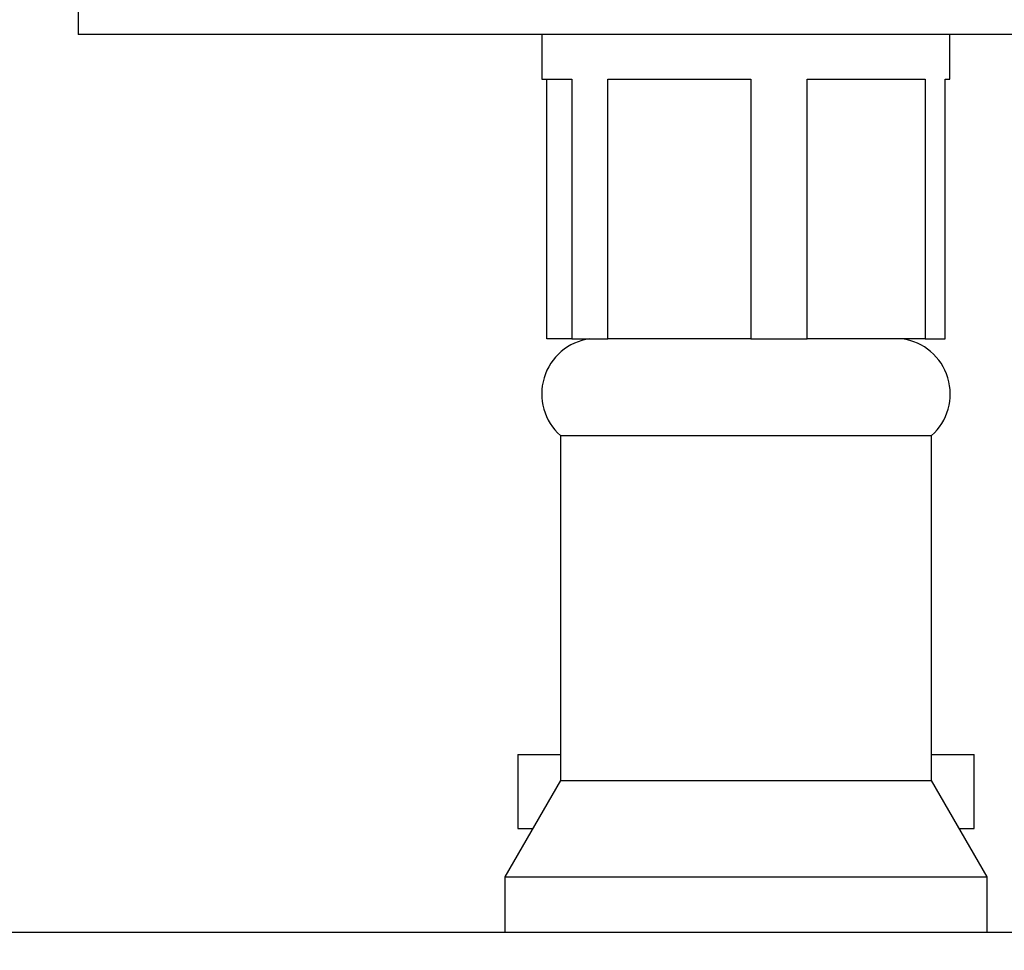
# Model space of a CAD drawing. Units: millimetres. Extents: x 1833.6 to 1893.6, y 2063.3 to 2126.4.
# Drawn here: x 1854.4 to 1857, y 2083.1 to 2085.6 of the extents above; entities that cross this region are included whole.
import ezdxf

# ---------------------------------------------------------------- set-up
doc = ezdxf.new("R2010")
doc.units = ezdxf.units.MM
doc.layers.add('COTAS', color=253, linetype='Continuous')
doc.layers.add('CUERPO', color=7, linetype='Continuous')
doc.styles.add('ARIAL', font='arial.ttf')
doc.dimstyles.new('RS__E1_10_', dxfattribs={"dimtxt": 1.5, "dimasz": 0.7, "dimexe": 0.5, "dimexo": 1, "dimgap": 1, "dimtad": 0, "dimtih": 1, "dimtoh": 1, "dimdec": 0, "dimlfac": 10, "dimdsep": 46, "dimtxsty": 'ARIAL', "dimcen": 0, "dimclrd": 256, "dimclre": 256, "dimclrt": 256, "dimadec": 0, "dimazin": 0, "dimtfac": 1, "dimtdec": 0, "dimtofl": 0, "dimtmove": 0, "dimatfit": 3, "dimfxl": 1, "dimarcsym": 0})

# ---------------------------------------------------------------- blocks, each defined once
blk = doc.blocks.new('*D14')
at = {"layer": 'COTAS', "lineweight": -2, "transparency": 16777216}
for p, q in [((1857.9126, 2085.6889), (1844.7789, 2085.6889)), ((1845.2789, 2084.9889), (1845.2789, 2078.7689)), ((1845.2789, 2069.4408), (1845.2789, 2075.2362)), ((1856.4076, 2068.7408), (1844.7789, 2068.7408))]:
    blk.add_line(p, q, dxfattribs=at)
at = {"layer": 'COTAS', "transparency": 16777216}
for points in [[(1845.1622, 2084.9889), (1845.3956, 2084.9889), (1845.2789, 2085.6889)], [(1845.1622, 2069.4408), (1845.3956, 2069.4408), (1845.2789, 2068.7408)]]:
    blk.add_solid(points, dxfattribs=at)
at = {"layer": 'DEFPOINTS', "color": 0, "transparency": 16777216}
for p in [(1858.9126, 2085.6889), (1845.2789, 2068.7408), (1857.4076, 2068.7408)]:
    blk.add_point(p, dxfattribs=at)
at = {"layer": 'COTAS', "transparency": 16777216, "insert": (1845.2789, 2077.0026), "char_height": 1.5, "attachment_point": 5, "style": 'ARIAL'}
blk.add_mtext('361', dxfattribs=at)

msp = doc.modelspace()

# ---------------------------------------------------------------- linework, layer by layer
at = {"layer": 'CUERPO'}
for p, q in [((1854.5126, 2085.6889), (1854.5126, 2085.6089)), ((1858.9126, 2085.6089), (1854.5126, 2085.6089)), ((1855.7626, 2085.6089), (1855.7626, 2085.4889)), ((1856.8626, 2085.4889), (1856.8626, 2085.6089)), ((1855.7626, 2085.4889), (1855.8431, 2085.4889)), ((1855.7757, 2084.7889), (1855.7757, 2085.4889)), ((1855.8431, 2085.4889), (1855.8431, 2084.7889)), ((1855.9405, 2085.4889), (1856.326, 2085.4889)), ((1855.9405, 2084.7889), (1855.9405, 2085.4889)), ((1856.326, 2085.4889), (1856.326, 2084.7889)), ((1856.4773, 2085.4889), (1856.7955, 2085.4889)), ((1856.4773, 2084.7889), (1856.4773, 2085.4889)), ((1856.7955, 2085.4889), (1856.7955, 2084.7889)), ((1856.8494, 2085.4889), (1856.8626, 2085.4889)), ((1856.8494, 2084.7889), (1856.8494, 2085.4889)), ((1855.8431, 2084.7889), (1855.7757, 2084.7889)), ((1855.8431, 2084.7889), (1855.9405, 2084.7889)), ((1856.326, 2084.7889), (1855.9405, 2084.7889)), ((1856.326, 2084.7889), (1856.4773, 2084.7889)), ((1856.7955, 2084.7889), (1856.4773, 2084.7889)), ((1856.7955, 2084.7889), (1856.8494, 2084.7889)), ((1855.8126, 2084.528), (1855.8126, 2083.5987)), ((1855.8126, 2084.528), (1856.8126, 2084.528)), ((1856.8126, 2083.5987), (1856.8126, 2084.528)), ((1855.6976, 2083.6688), (1855.6976, 2083.4688)), ((1855.6976, 2083.6688), (1855.8126, 2083.6688)), ((1856.8126, 2083.6688), (1856.9276, 2083.6688)), ((1856.9276, 2083.4688), (1856.9276, 2083.6688)), ((1855.8126, 2083.5987), (1855.6626, 2083.3389)), ((1855.8126, 2083.5987), (1856.8126, 2083.5987)), ((1856.9626, 2083.3389), (1856.8126, 2083.5987)), ((1855.6976, 2083.4688), (1855.7376, 2083.4688)), ((1856.8876, 2083.4688), (1856.9276, 2083.4688)), ((1855.6626, 2083.3389), (1855.6626, 2083.1889)), ((1855.6626, 2083.3389), (1856.9626, 2083.3389)), ((1856.9626, 2083.1889), (1856.9626, 2083.3389)), ((1860.5376, 2083.1889), (1852.8875, 2083.1889))]:
    msp.add_line(p, q, dxfattribs=at)
for centre, start, end in [((1855.912, 2084.6403), 97.7491, 228.4988), ((1856.7132, 2084.6403), 311.5012, 82.2509)]:
    msp.add_arc(centre, 0.15, start, end, dxfattribs=at)

# ---------------------------------------------------------------- dimensions: what is measured, and where the dimension line sits
at = {"layer": 'COTAS'}
dim = msp.add_linear_dim(base=(1845.2789, 2068.7408), p1=(1858.9126, 2085.6889), p2=(1857.4076, 2068.7408), angle=90, text='361', dimstyle='RS__E1_10_', dxfattribs=at)
dim.commit()
dim.dimension.update_dxf_attribs({"geometry": '*D14', "text_midpoint": (1845.2789, 2077.0026), "dimtype": 160})

doc.saveas('drawing.dxf')
